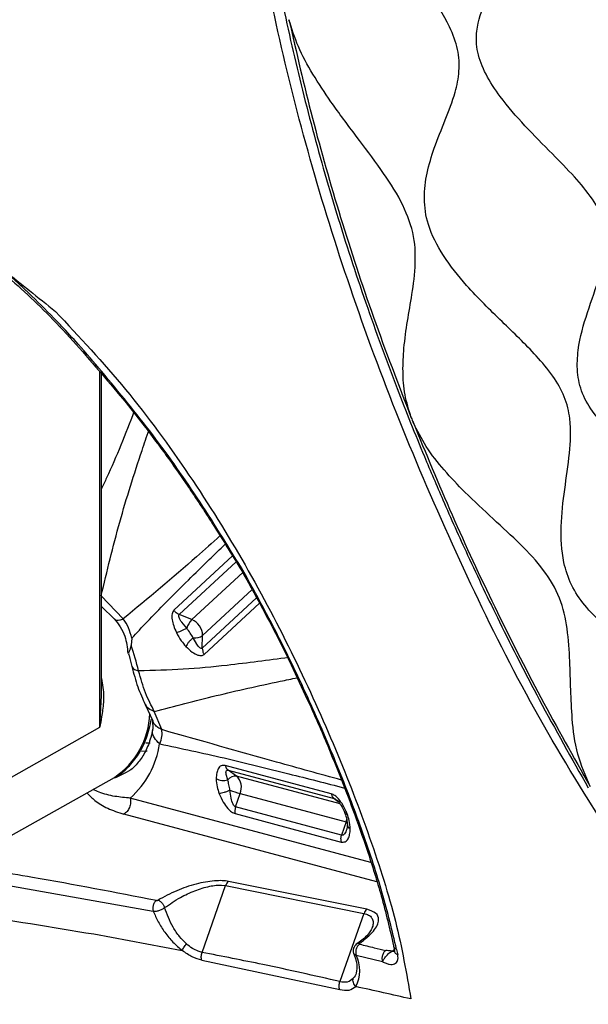
# Model space of a CAD drawing. Units: millimetres. Extents: x 69 to 1126, y 56 to 792.
# Drawn here: x 881 to 896, y 248 to 274 of the extents above; entities that cross this region are included whole.
import ezdxf

# ---------------------------------------------------------------- set-up
doc = ezdxf.new("R2010")
doc.units = ezdxf.units.MM

msp = doc.modelspace()

# ---------------------------------------------------------------- linework, layer by layer
at = {"color": 7, "linetype": 'Continuous', "lineweight": 25}
for p, q in [((883.36, 255.28), (883.36, 264.756)), ((883.41, 256.123), (883.41, 264.707)), ((886.894, 259.85), (885.335, 258.404)), ((885.476, 258.289), (886.991, 259.694)), ((887.168, 259.408), (885.811, 258.15)), ((886.1, 257.728), (887.417, 258.949)), ((883.988, 258.168), (883.4, 258.783)), ((887.536, 258.73), (886.09, 257.389)), ((886.142, 257.223), (887.613, 258.588)), ((883.41, 258.501), (883.757, 258.161)), ((885.398, 258.336), (885.476, 258.289)), ((885.811, 258.15), (885.476, 258.289)), ((885.677, 257.919), (885.545, 258.08)), ((884.215, 257.653), (884.197, 257.465)), ((885.943, 257.497), (885.851, 257.664)), ((886.09, 257.389), (886.1, 257.728)), ((886.09, 257.389), (886.103, 257.305)), ((883.36, 255.28), (883.41, 256.123)), ((884.574, 255.888), (884.771, 255.454)), ((885.012, 255.216), (884.814, 255.702)), ((884.77, 255.457), (884.775, 255.237)), ((880.745, 253.796), (883.36, 255.28)), ((884.621, 254.64), (884.473, 254.637)), ((884.702, 254.86), (884.584, 254.856)), ((889.527, 253.507), (886.704, 254.263)), ((886.732, 254.188), (886.78, 254.135)), ((886.78, 254.135), (889.603, 253.379)), ((887.006, 253.975), (886.78, 254.135)), ((879.792, 251.712), (883.751, 253.942)), ((886.771, 253.878), (886.729, 254.022)), ((889.762, 253.236), (887.006, 253.975)), ((886.859, 253.386), (886.828, 253.601)), ((890.582, 251.675), (884.175, 253.392)), ((886.98, 253.155), (887.1, 253.515)), ((887.1, 253.515), (889.923, 252.759)), ((889.603, 253.379), (889.555, 253.432)), ((889.603, 253.379), (889.71, 253.303)), ((886.98, 253.155), (886.962, 253.064)), ((889.803, 252.399), (886.98, 253.155)), ((890.743, 251.155), (884.004, 252.96)), ((886.968, 252.976), (889.791, 252.22)), ((889.923, 252.759), (889.803, 252.399)), ((889.956, 252.674), (889.941, 252.566)), ((889.785, 252.308), (889.803, 252.399)), ((878.834, 251.439), (884.785, 250.374)), ((886.085, 249.277), (886.714, 251.058)), ((886.606, 251.071), (886.714, 251.058)), ((886.714, 251.058), (890.399, 250.316)), ((890.478, 250.426), (886.792, 251.169)), ((890.399, 250.316), (889.759, 248.5)), ((890.631, 249.979), (890.604, 249.928)), ((883.201, 249.768), (885.559, 249.326)), ((891.187, 249.453), (891.216, 249.308)), ((886.085, 249.277), (885.983, 249.306)), ((890.193, 249.2), (890.893, 249.033)), ((891.2, 249.351), (891.155, 249.312)), ((891.155, 249.312), (891.22, 249.307)), ((891.216, 249.308), (891.227, 249.31)), ((891.268, 249.356), (891.298, 249.209)), ((886.081, 249.068), (889.753, 248.284))]:
    msp.add_line(p, q, dxfattribs=at)
at = {"color": 7, "linetype": 'Continuous', "lineweight": 25, "flags": 128}
for points in [[(883.716, 253.922), (883.803, 253.95), (884.093, 254.087)], [(889.923, 252.759), (889.941, 252.826), (889.942, 252.834)], [(889.95, 252.751), (889.947, 252.752), (889.923, 252.759)]]:
    msp.add_lwpolyline(points, dxfattribs=at)
at = {"color": 7, "linetype": 'Continuous', "lineweight": 25}
for centre, radius, start, end in [((885.606, 258.59), 0.328, 214.3686, 230.5798), ((886.289, 257.719), 0.643, 137.941, 161.9258), ((885.636, 257.72), 0.464, 0.9274, 67.7665), ((885.889, 258.034), 0.372, 264.0685, 304.4494), ((876.826, 254.983), 7.778, 13.3778, 18.6119), ((886.396, 257.398), 0.308, 197.5808, 214.5025), ((882.561, 255.714), 2.135, 303.892, 358.0835), ((882.561, 255.2), 2.423, 311.7497, 351.3875), ((886.943, 254.31), 0.243, 191.0461, 209.9802), ((886.971, 253.727), 0.25, 82.0053, 142.8631), ((886.721, 253.677), 0.412, 336.7888, 46.3406), ((888.131, 257.229), 3.854, 250.2379, 254.4775), ((889.766, 253.553), 0.243, 191.0461, 209.9802), ((887.287, 253.04), 0.326, 175.661, 191.2476), ((890.11, 252.284), 0.326, 175.661, 191.2476), ((886.925, 250.991), 0.222, 126.6445, 162.2991), ((890.611, 250.249), 0.222, 126.6445, 162.2991), ((889.377, 248.796), 0.911, 331.8439, 26.3131)]:
    msp.add_arc(centre, radius, start, end, dxfattribs=at)
for points, knots in [([(897.745, 251.397), (897.715, 251.433), (897.211, 252.037), (896.093, 253.752), (894.456, 256.557), (892.813, 259.973), (891.311, 263.452), (890.015, 266.96), (888.933, 270.427), (888.063, 273.871), (887.408, 277.297), (886.98, 280.645), (886.781, 283.86), (886.803, 286.954), (887.055, 289.931), (887.535, 292.739), (888.233, 295.334), (889.143, 297.73), (890.276, 299.926), (891.617, 301.882), (893.14, 303.57), (894.846, 305.004), (896.743, 306.177), (898.802, 307.067), (900.987, 307.661), (903.3, 307.972), (905.749, 307.99), (908.294, 307.71), (910.889, 307.14), (913.537, 306.283), (916.243, 305.149), (918.072, 304.147), (918.987, 303.646)], [0, 0, 0, 0, 0.001278, 0.021594, 0.056014, 0.090449, 0.125907, 0.161365, 0.195813, 0.230261, 0.265711, 0.30116, 0.335599, 0.370038, 0.405477, 0.440916, 0.475344, 0.509771, 0.545198, 0.580625, 0.615059, 0.649493, 0.684928, 0.720363, 0.754817, 0.789271, 0.824727, 0.860183, 0.894637, 0.929091, 0.964546, 1, 1, 1, 1]), ([(899.855, 255.606), (899.726, 255.783), (899.448, 256.163), (898.879, 256.579), (898.219, 257.01), (897.491, 257.467), (896.816, 257.969), (896.279, 258.503), (895.899, 259.066), (895.661, 259.814), (895.629, 260.676), (895.74, 261.619), (895.883, 262.544), (895.929, 263.368), (895.767, 264.096), (895.43, 264.672), (894.859, 265.344), (894.059, 266.105), (893.201, 266.954), (892.507, 267.811), (892.078, 268.639), (891.978, 269.411), (892.067, 270.083), (892.278, 270.767), (892.562, 271.458), (892.818, 272.123), (892.951, 272.747), (892.927, 273.347), (892.642, 274.097), (892.087, 274.952), (891.369, 275.929), (890.669, 276.942), (890.17, 277.877), (889.955, 278.674), (889.994, 279.273), (890.238, 279.913), (890.719, 280.543), (891.294, 281.155), (891.737, 281.758), (891.927, 282.407), (891.777, 283.152), (891.47, 283.897), (891.053, 284.742), (890.593, 285.661), (890.212, 286.552), (889.994, 287.322), (889.955, 287.946), (890.17, 288.518), (890.669, 288.952), (891.369, 289.288), (892.087, 289.586), (892.642, 289.921), (892.927, 290.383), (892.951, 290.921), (892.801, 291.697), (892.475, 292.71), (892.14, 293.815), (891.973, 294.772), (892.051, 295.47), (892.428, 295.839), (892.932, 295.993), (893.563, 296.041), (894.267, 296.028), (894.923, 296.035), (895.43, 296.133), (895.767, 296.357), (895.929, 296.854), (895.883, 297.612), (895.74, 298.552), (895.629, 299.494), (895.661, 300.242), (895.899, 300.692), (896.279, 300.836), (896.881, 300.8), (897.702, 300.546), (898.581, 300.233), (899.353, 299.998), (899.697, 300.077), (899.855, 300.114)], [0, 0, 0, 0, 0.009113, 0.019554, 0.031248, 0.045731, 0.059748, 0.06947, 0.078426, 0.087429, 0.102518, 0.119188, 0.135758, 0.150554, 0.15929, 0.168064, 0.177791, 0.196239, 0.215479, 0.229603, 0.242371, 0.253192, 0.265022, 0.277791, 0.293225, 0.307924, 0.318006, 0.327225, 0.336465, 0.352039, 0.369433, 0.387056, 0.403337, 0.4133, 0.423275, 0.433981, 0.453519, 0.473286, 0.487459, 0.500001, 0.51057, 0.522271, 0.535082, 0.550799, 0.566055, 0.576761, 0.586736, 0.5967, 0.612981, 0.630603, 0.647998, 0.663572, 0.672812, 0.682031, 0.692113, 0.710996, 0.730531, 0.744802, 0.757626, 0.768406, 0.780128, 0.792733, 0.807903, 0.822246, 0.831973, 0.840747, 0.849483, 0.864279, 0.880849, 0.897519, 0.912608, 0.921611, 0.930567, 0.940289, 0.958255, 0.976415, 0.989156, 1, 1, 1, 1]), ([(891.089, 300.405), (890.929, 300.167), (890.447, 299.453), (889.766, 298.144), (889.113, 296.654), (888.622, 295.286), (888.25, 294.057), (887.921, 292.756), (887.632, 291.33), (887.394, 289.773), (887.223, 288.143), (887.129, 286.554), (887.095, 284.885), (887.132, 283.013), (887.274, 280.83), (887.539, 278.488), (887.914, 276.121), (888.393, 273.75), (888.972, 271.376), (889.652, 268.99), (890.42, 266.631), (891.102, 264.766), (891.637, 263.401), (892.041, 262.411), (892.542, 261.234), (893.201, 259.762), (894.051, 257.983), (895.109, 255.906), (895.931, 254.446), (896.372, 253.665)], [0, 0, 0, 0, 0.023853, 0.071818, 0.11808, 0.150695, 0.18169, 0.213168, 0.247913, 0.28461, 0.321812, 0.358043, 0.388888, 0.428837, 0.475439, 0.522475, 0.56904, 0.614662, 0.659988, 0.705311, 0.750702, 0.794073, 0.811357, 0.828464, 0.85054, 0.878731, 0.913035, 0.953455, 1, 1, 1, 1]), ([(900.27, 255.845), (900.185, 256.043), (900.003, 256.467), (899.972, 257.145), (900.018, 257.884), (900.131, 258.663), (900.219, 259.401), (900.209, 260.045), (900.059, 260.603), (899.63, 261.177), (898.95, 261.704), (898.104, 262.266), (897.258, 262.872), (896.589, 263.507), (896.187, 264.173), (896.062, 264.776), (896.102, 265.515), (896.343, 266.352), (896.662, 267.211), (896.872, 268), (896.847, 268.732), (896.483, 269.4), (895.99, 269.983), (895.37, 270.616), (894.687, 271.301), (894.076, 272.001), (893.637, 272.667), (893.391, 273.284), (893.378, 273.981), (893.646, 274.671), (894.108, 275.358), (894.597, 276.014), (894.94, 276.63), (895.01, 277.256), (894.828, 277.836), (894.411, 278.582), (893.764, 279.489), (893.075, 280.489), (892.575, 281.424), (892.369, 282.222), (892.531, 282.821), (892.876, 283.253), (893.363, 283.637), (893.933, 283.99), (894.458, 284.337), (894.828, 284.708), (895.01, 285.132), (894.94, 285.775), (894.597, 286.597), (894.108, 287.573), (893.646, 288.568), (893.378, 289.425), (893.391, 290.061), (893.637, 290.433), (894.13, 290.724), (894.88, 290.89), (895.719, 291.003), (896.402, 291.173), (896.823, 291.495), (896.877, 292.043), (896.751, 292.653), (896.53, 293.38), (896.276, 294.178), (896.097, 294.927), (896.062, 295.525), (896.187, 295.944), (896.589, 296.192), (897.258, 296.198), (898.104, 296.051), (898.95, 295.879), (899.63, 295.809), (900.059, 295.957), (900.209, 296.286), (900.22, 296.845), (900.093, 297.635), (899.98, 298.482), (899.967, 299.21), (900.174, 299.457), (900.27, 299.571)], [0, 0, 0, 0, 0.009521, 0.02038, 0.03245, 0.047202, 0.061125, 0.070409, 0.078622, 0.086876, 0.10142, 0.118162, 0.135157, 0.15051, 0.159642, 0.168813, 0.178931, 0.197903, 0.217264, 0.230942, 0.242707, 0.25264, 0.263966, 0.276619, 0.292269, 0.307403, 0.317885, 0.327521, 0.337178, 0.353323, 0.371113, 0.388726, 0.404332, 0.413456, 0.422591, 0.432752, 0.452095, 0.472244, 0.486914, 0.500001, 0.51104, 0.523184, 0.53635, 0.552257, 0.567294, 0.577455, 0.58659, 0.595714, 0.61132, 0.628933, 0.646723, 0.662868, 0.672525, 0.682161, 0.692643, 0.712042, 0.731675, 0.745484, 0.757299, 0.767196, 0.778425, 0.79093, 0.806333, 0.821115, 0.831233, 0.840404, 0.849536, 0.864889, 0.881884, 0.898626, 0.91317, 0.921424, 0.929637, 0.938921, 0.956844, 0.975457, 0.98868, 1, 1, 1, 1]), ([(904.346, 258.199), (904.253, 258.321), (904.052, 258.583), (903.51, 258.906), (902.828, 259.208), (902.037, 259.542), (901.401, 259.875), (900.941, 260.22), (900.645, 260.531), (900.441, 260.9), (900.322, 261.461), (900.403, 262.188), (900.65, 263.027), (900.923, 263.848), (901.072, 264.536), (901.011, 265.073), (900.841, 265.438), (900.569, 265.764), (900.061, 266.223), (899.288, 266.762), (898.413, 267.403), (897.709, 268.068), (897.283, 268.759), (897.244, 269.429), (897.411, 270.008), (897.711, 270.605), (898.09, 271.209), (898.43, 271.785), (898.629, 272.318), (898.646, 272.83), (898.359, 273.456), (897.778, 274.133), (897.022, 274.902), (896.28, 275.707), (895.741, 276.467), (895.515, 277.144), (895.583, 277.656), (895.887, 278.199), (896.447, 278.731), (897.098, 279.246), (897.601, 279.747), (897.827, 280.297), (897.651, 280.924), (897.301, 281.529), (896.828, 282.22), (896.3, 282.974), (895.853, 283.712), (895.583, 284.357), (895.515, 284.89), (895.741, 285.374), (896.28, 285.724), (897.022, 285.989), (897.778, 286.224), (898.359, 286.486), (898.646, 286.873), (898.629, 287.329), (898.404, 287.982), (897.976, 288.827), (897.526, 289.755), (897.253, 290.565), (897.259, 291.175), (897.627, 291.479), (898.136, 291.588), (898.781, 291.605), (899.5, 291.57), (900.127, 291.553), (900.569, 291.605), (900.841, 291.7), (901.011, 291.883), (901.072, 292.261), (900.923, 292.876), (900.65, 293.677), (900.403, 294.485), (900.322, 295.105), (900.441, 295.458), (900.645, 295.602), (900.941, 295.638), (901.468, 295.579), (902.249, 295.339), (903.122, 295.044), (903.882, 294.811), (904.203, 294.871), (904.346, 294.898)], [0, 0, 0, 0, 0.007207, 0.015604, 0.031206, 0.046268, 0.060669, 0.068052, 0.074761, 0.081075, 0.08764, 0.102757, 0.119963, 0.137048, 0.1518, 0.158102, 0.164172, 0.170725, 0.178072, 0.196935, 0.216744, 0.230933, 0.24322, 0.253603, 0.265378, 0.278414, 0.294297, 0.309239, 0.319163, 0.3279, 0.336656, 0.352102, 0.369902, 0.38794, 0.404135, 0.413678, 0.423232, 0.433807, 0.453691, 0.47393, 0.488074, 0.500014, 0.510044, 0.521615, 0.534642, 0.550773, 0.566266, 0.57684, 0.586394, 0.595937, 0.612132, 0.63017, 0.64797, 0.663416, 0.672172, 0.680909, 0.690834, 0.710077, 0.730143, 0.744464, 0.756803, 0.767148, 0.778825, 0.791716, 0.807371, 0.822002, 0.829348, 0.835901, 0.841972, 0.848273, 0.863026, 0.88011, 0.897316, 0.912433, 0.918998, 0.925313, 0.932021, 0.939404, 0.957907, 0.976754, 0.989634, 1, 1, 1, 1]), ([(888.401, 274.145), (888.6, 273.271), (888.999, 271.525), (889.76, 268.873), (890.63, 266.205), (891.314, 264.425), (891.657, 263.533)], [0, 0, 0, 0, 0.249346, 0.498522, 0.748585, 1, 1, 1, 1]), ([(891.657, 263.533), (891.595, 263.739), (891.464, 264.166), (891.427, 264.786), (891.47, 265.687), (891.654, 266.6), (891.785, 267.606), (891.752, 268.451), (891.397, 269.342), (890.836, 270.186), (890.186, 271.047), (889.563, 271.879), (889.039, 272.674), (888.629, 273.411), (888.475, 273.905), (888.401, 274.145)], [0, 0, 0, 0, 0.053028, 0.109687, 0.170169, 0.318335, 0.401215, 0.475592, 0.547035, 0.626054, 0.713256, 0.803652, 0.872996, 0.93847, 1, 1, 1, 1]), ([(880.665, 267.512), (881.127, 267.099), (882.086, 266.241), (882.966, 265.222), (883.423, 264.693)], [0, 0, 0, 0, 0.481268, 1, 1, 1, 1]), ([(880.786, 267.478), (880.801, 267.467), (881.035, 267.283), (881.502, 266.915), (881.951, 266.552), (882.182, 266.366)], [0, 0, 0, 0, 0.030705, 0.500516, 1, 1, 1, 1]), ([(883.415, 264.764), (883.206, 265.009), (882.855, 265.421), (882.449, 265.863), (882.231, 266.092), (881.943, 266.392), (881.696, 266.638), (881.47, 266.854), (881.468, 266.855), (881.461, 266.863), (881.433, 266.889), (881.323, 266.993), (881.104, 267.196), (880.903, 267.375), (880.787, 267.478)], [0, 0, 0, 0, 0.249709, 0.420259, 0.471206, 0.499263, 0.749433, 0.749514, 0.750107, 0.751722, 0.75777, 0.781146, 0.873018, 1, 1, 1, 1]), ([(882.182, 266.366), (882.816, 265.688), (884.076, 264.339), (885.76, 262.033), (887.264, 259.617), (888.563, 257.138), (889.676, 254.673), (890.584, 252.304), (891.3, 250.061), (891.531, 248.715), (891.647, 248.036)], [0, 0, 0, 0, 0.126238, 0.251325, 0.37497, 0.498886, 0.622538, 0.747072, 0.872501, 1, 1, 1, 1]), ([(883.415, 264.764), (883.408, 264.751), (883.394, 264.726), (883.404, 264.719), (883.408, 264.716)], [0, 0, 0, 0, 0.545244, 1, 1, 1, 1]), ([(883.406, 264.714), (883.626, 264.453), (884.023, 263.984), (884.532, 263.336), (884.819, 262.951), (884.94, 262.788)], [0, 0, 0, 0, 0.4186, 0.75462, 1, 1, 1, 1]), ([(887.205, 259.409), (886.821, 260.036), (886.054, 261.288), (884.793, 263.097), (883.874, 264.209), (883.415, 264.764)], [0, 0, 0, 0, 0.333826, 0.666904, 1, 1, 1, 1]), ([(884.273, 263.696), (884.041, 263.096), (883.77, 262.396), (883.455, 261.743), (883.41, 261.65)], [0, 0, 0, 0, 0.858165, 1, 1, 1, 1]), ([(891.657, 263.533), (891.666, 263.511), (891.681, 263.471), (891.698, 263.431), (891.705, 263.413)], [0, 0, 0, 0, 0.56, 1, 1, 1, 1]), ([(891.705, 263.413), (892.045, 262.589), (892.724, 260.939), (893.868, 258.49), (895.091, 256.067), (895.981, 254.486), (896.426, 253.696)], [0, 0, 0, 0, 0.250055, 0.500042, 0.749996, 1, 1, 1, 1]), ([(896.426, 253.696), (896.302, 253.985), (896.039, 254.601), (895.911, 255.73), (895.897, 256.807), (895.836, 257.869), (895.658, 258.719), (895.185, 259.517), (894.547, 260.186), (893.83, 260.845), (893.14, 261.482), (892.54, 262.117), (892.047, 262.733), (891.816, 263.192), (891.705, 263.413)], [0, 0, 0, 0, 0.078701, 0.167473, 0.316317, 0.399291, 0.472925, 0.543385, 0.622428, 0.710576, 0.802251, 0.87244, 0.93838, 1, 1, 1, 1]), ([(883.4, 258.783), (883.556, 259.439), (883.864, 260.735), (884.334, 262.21), (884.608, 263.023), (884.669, 263.204)], [0, 0, 0, 0, 0.443842, 0.876282, 1, 1, 1, 1]), ([(884.94, 262.788), (884.945, 262.782), (885.041, 262.654), (885.298, 262.296), (885.778, 261.613), (886.438, 260.601), (886.922, 259.811), (887.196, 259.363)], [0, 0, 0, 0, 0.005316, 0.118383, 0.323051, 0.616236, 1, 1, 1, 1]), ([(886.563, 260.383), (886.357, 260.198), (885.526, 259.448), (884.648, 258.718), (883.988, 258.168)], [0, 0, 0, 0, 0.248111, 1, 1, 1, 1]), ([(884.215, 257.653), (884.35, 257.799), (884.648, 258.123), (885.152, 258.638), (885.704, 259.19), (886.232, 259.706), (886.56, 260.023), (886.702, 260.16)], [0, 0, 0, 0, 0.167915, 0.371614, 0.611121, 0.831771, 1, 1, 1, 1]), ([(887.134, 259.469), (887.386, 259.013), (887.851, 258.175), (888.427, 257.021), (888.747, 256.331), (888.889, 256.024)], [0, 0, 0, 0, 0.397347, 0.731945, 1, 1, 1, 1]), ([(887.175, 259.403), (887.174, 259.401), (887.172, 259.397), (887.185, 259.401), (887.195, 259.405), (887.202, 259.408), (887.204, 259.409), (887.205, 259.409)], [0, 0, 0, 0, 0.407337, 0.699899, 0.903194, 0.964372, 1, 1, 1, 1]), ([(891.268, 249.356), (891.15, 249.851), (890.914, 250.843), (890.386, 252.449), (889.752, 254.13), (889.008, 255.871), (888.172, 257.642), (887.528, 258.819), (887.205, 259.409)], [0, 0, 0, 0, 0.165898, 0.332337, 0.500304, 0.666791, 0.832701, 1, 1, 1, 1]), ([(885.335, 258.404), (885.316, 258.373), (885.274, 258.308), (885.284, 258.149), (885.328, 257.977), (885.377, 257.863), (885.403, 257.802)], [0, 0, 0, 0, 0.235452, 0.493217, 0.729239, 1, 1, 1, 1]), ([(883.749, 258.169), (883.805, 258.101), (883.919, 257.962), (884.065, 257.655), (884.092, 257.402), (884.109, 257.245)], [0, 0, 0, 0, 0.266473, 0.543949, 1, 1, 1, 1]), ([(883.756, 258.166), (883.757, 258.163), (883.768, 258.144), (883.814, 258.133), (883.888, 258.134), (883.954, 258.157), (883.988, 258.168)], [0, 0, 0, 0, 0.063701, 0.375761, 0.687953, 1, 1, 1, 1]), ([(884.214, 257.653), (884.189, 257.747), (884.142, 257.933), (884.038, 258.091), (883.988, 258.168)], [0, 0, 0, 0, 0.511461, 1, 1, 1, 1]), ([(885.545, 258.08), (885.516, 258.122), (885.476, 258.181), (885.46, 258.256), (885.47, 258.278), (885.476, 258.289)], [0, 0, 0, 0, 0.571287, 0.783634, 1, 1, 1, 1]), ([(885.403, 257.802), (885.421, 257.808), (885.456, 257.819), (885.527, 257.848), (885.604, 257.882), (885.653, 257.906), (885.677, 257.919)], [0, 0, 0, 0, 0.25019, 0.500059, 0.750031, 1, 1, 1, 1]), ([(885.403, 257.802), (885.444, 257.728), (885.516, 257.594), (885.612, 257.484), (885.654, 257.435)], [0, 0, 0, 0, 0.559855, 1, 1, 1, 1]), ([(885.851, 257.664), (885.825, 257.707), (885.772, 257.793), (885.709, 257.877), (885.677, 257.919)], [0, 0, 0, 0, 0.500003, 1, 1, 1, 1]), ([(885.851, 257.664), (885.83, 257.647), (885.788, 257.613), (885.73, 257.551), (885.682, 257.489), (885.663, 257.453), (885.654, 257.435)], [0, 0, 0, 0, 0.249969, 0.499941, 0.74981, 1, 1, 1, 1]), ([(884.197, 257.465), (884.188, 257.427), (884.164, 257.332), (884.124, 257.274), (884.128, 257.254), (884.128, 257.249)], [0, 0, 0, 0, 0.335732, 0.835486, 1, 1, 1, 1]), ([(885.654, 257.435), (885.711, 257.381), (885.814, 257.283), (885.959, 257.202), (886.072, 257.182), (886.119, 257.21), (886.142, 257.223)], [0, 0, 0, 0, 0.337031, 0.620631, 0.814393, 1, 1, 1, 1]), ([(886.09, 257.389), (886.085, 257.387), (886.076, 257.381), (886.053, 257.38), (886.007, 257.409), (885.97, 257.46), (885.943, 257.497)], [0, 0, 0, 0, 0.114696, 0.219759, 0.425774, 1, 1, 1, 1]), ([(884.125, 257.24), (884.13, 257.223), (884.166, 257.108), (884.193, 256.995), (884.217, 256.897)], [0, 0, 0, 0, 0.14144, 1, 1, 1, 1]), ([(888.389, 257.14), (887.845, 257.066), (886.919, 256.94), (885.589, 256.813), (884.792, 256.793), (884.393, 256.783)], [0, 0, 0, 0, 0.415747, 0.7079, 1, 1, 1, 1]), ([(884.216, 256.901), (884.265, 256.715), (884.364, 256.339), (884.504, 256.039), (884.574, 255.888)], [0, 0, 0, 0, 0.497183, 1, 1, 1, 1]), ([(884.225, 256.904), (884.231, 256.881), (884.246, 256.826), (884.339, 256.798), (884.393, 256.783)], [0, 0, 0, 0, 0.423255, 1, 1, 1, 1]), ([(884.814, 255.702), (884.733, 255.86), (884.569, 256.176), (884.452, 256.58), (884.393, 256.783)], [0, 0, 0, 0, 0.498468, 1, 1, 1, 1]), ([(883.41, 256.581), (883.436, 256.421), (883.486, 256.122), (883.447, 255.807), (883.422, 255.629), (883.402, 255.492), (883.379, 255.373), (883.36, 255.28)], [0, 0, 0, 0, 0.364619, 0.682644, 0.714994, 0.778678, 1, 1, 1, 1]), ([(884.814, 255.702), (885.356, 255.844), (886.424, 256.125), (887.738, 256.418), (888.469, 256.568), (888.62, 256.598)], [0, 0, 0, 0, 0.44981, 0.886713, 1, 1, 1, 1]), ([(888.889, 256.024), (888.892, 256.018), (889.009, 255.768), (889.199, 255.33), (889.486, 254.657), (889.785, 253.921), (890.134, 253.012), (890.511, 251.937), (890.894, 250.714), (891.085, 249.893), (891.187, 249.453)], [0, 0, 0, 0, 0.002433, 0.105536, 0.186977, 0.290977, 0.425216, 0.588371, 0.779668, 1, 1, 1, 1]), ([(884.814, 255.702), (884.733, 255.733), (884.624, 255.775), (884.596, 255.871), (884.589, 255.895)], [0, 0, 0, 0, 0.744749, 1, 1, 1, 1]), ([(883.744, 253.94), (883.75, 253.943), (883.892, 254.001), (884.121, 254.206), (884.408, 254.553), (884.622, 254.984), (884.7, 255.324), (884.739, 255.496)], [0, 0, 0, 0, 0.01175, 0.256659, 0.500818, 0.747928, 1, 1, 1, 1]), ([(885.012, 255.216), (884.977, 255.235), (884.906, 255.271), (884.827, 255.352), (884.782, 255.415), (884.772, 255.454), (884.771, 255.457)], [0, 0, 0, 0, 0.323557, 0.647047, 0.970745, 1, 1, 1, 1]), ([(884.774, 255.236), (884.757, 255.159), (884.708, 254.934), (884.583, 254.619), (884.388, 254.33), (884.227, 254.16), (884.113, 254.106), (884.091, 254.095)], [0, 0, 0, 0, 0.134574, 0.394242, 0.65718, 0.932319, 1, 1, 1, 1]), ([(884.957, 254.837), (884.906, 254.889), (884.804, 254.993), (884.752, 255.133), (884.775, 255.2), (884.779, 255.212)], [0, 0, 0, 0, 0.453893, 0.907787, 1, 1, 1, 1]), ([(884.957, 254.837), (884.983, 254.904), (885.032, 255.036), (885.019, 255.157), (885.012, 255.216)], [0, 0, 0, 0, 0.509595, 1, 1, 1, 1]), ([(889.8, 253.871), (889.226, 254.03), (887.652, 254.464), (886.038, 254.924), (885.012, 255.216)], [0, 0, 0, 0, 0.36488, 1, 1, 1, 1]), ([(884.957, 254.837), (885.528, 254.715), (886.67, 254.471), (888.315, 254.062), (889.386, 253.787), (889.881, 253.66)], [0, 0, 0, 0, 0.34994, 0.699901, 1, 1, 1, 1]), ([(886.704, 254.263), (886.666, 254.265), (886.586, 254.27), (886.513, 254.183), (886.471, 254.061), (886.465, 253.962), (886.462, 253.909)], [0, 0, 0, 0, 0.235452, 0.493217, 0.729239, 1, 1, 1, 1]), ([(886.729, 254.022), (886.724, 254.055), (886.717, 254.101), (886.744, 254.137), (886.768, 254.136), (886.78, 254.135)], [0, 0, 0, 0, 0.571287, 0.783634, 1, 1, 1, 1]), ([(886.462, 253.909), (886.467, 253.837), (886.475, 253.708), (886.523, 253.57), (886.543, 253.509)], [0, 0, 0, 0, 0.559855, 1, 1, 1, 1]), ([(886.462, 253.909), (886.483, 253.898), (886.526, 253.877), (886.608, 253.862), (886.693, 253.86), (886.745, 253.872), (886.771, 253.878)], [0, 0, 0, 0, 0.25019, 0.500059, 0.750031, 1, 1, 1, 1]), ([(886.828, 253.601), (886.819, 253.652), (886.802, 253.753), (886.781, 253.836), (886.771, 253.878)], [0, 0, 0, 0, 0.500003, 1, 1, 1, 1]), ([(884.175, 253.392), (884.035, 253.404), (883.726, 253.43), (883.418, 253.515), (883.237, 253.599), (883.185, 253.623)], [0, 0, 0, 0, 0.371525, 0.818687, 1, 1, 1, 1]), ([(886.828, 253.601), (886.803, 253.59), (886.753, 253.567), (886.674, 253.539), (886.6, 253.518), (886.562, 253.512), (886.543, 253.509)], [0, 0, 0, 0, 0.249969, 0.499941, 0.74981, 1, 1, 1, 1]), ([(883.021, 253.53), (883.087, 253.461), (883.23, 253.309), (883.553, 253.112), (883.854, 253.011), (884.004, 252.96)], [0, 0, 0, 0, 0.297664, 0.649073, 1, 1, 1, 1]), ([(886.543, 253.509), (886.577, 253.433), (886.639, 253.294), (886.756, 253.127), (886.869, 253.018), (886.935, 252.99), (886.968, 252.976)], [0, 0, 0, 0, 0.337031, 0.620631, 0.814393, 1, 1, 1, 1]), ([(886.98, 253.155), (886.973, 253.159), (886.959, 253.166), (886.933, 253.189), (886.892, 253.259), (886.873, 253.332), (886.859, 253.386)], [0, 0, 0, 0, 0.114696, 0.219759, 0.425774, 1, 1, 1, 1]), ([(889.952, 252.974), (889.918, 253.05), (889.856, 253.19), (889.739, 253.356), (889.626, 253.465), (889.56, 253.493), (889.527, 253.507)], [0, 0, 0, 0, 0.337031, 0.620631, 0.814393, 1, 1, 1, 1]), ([(889.603, 253.379), (889.611, 253.376), (889.627, 253.37), (889.659, 253.351), (889.682, 253.331), (889.697, 253.318)], [0, 0, 0, 0, 0.271471, 0.520144, 1, 1, 1, 1]), ([(889.692, 253.323), (889.708, 253.306), (889.74, 253.273), (889.767, 253.231), (889.78, 253.21)], [0, 0, 0, 0, 0.494881, 1, 1, 1, 1]), ([(889.78, 253.21), (889.783, 253.205), (889.83, 253.138), (889.862, 253.058), (889.892, 252.985)], [0, 0, 0, 0, 0.067152, 1, 1, 1, 1]), ([(889.928, 253.032), (889.916, 253.023), (889.894, 253.003), (889.889, 252.983), (889.906, 252.972), (889.936, 252.973), (889.952, 252.974)], [0, 0, 0, 0, 0.249969, 0.499941, 0.74981, 1, 1, 1, 1]), ([(889.892, 252.985), (889.91, 252.932), (889.946, 252.827), (889.953, 252.725), (889.956, 252.674)], [0, 0, 0, 0, 0.505333, 1, 1, 1, 1]), ([(890.033, 252.574), (890.028, 252.646), (890.02, 252.775), (889.972, 252.913), (889.952, 252.974)], [0, 0, 0, 0, 0.559855, 1, 1, 1, 1]), ([(889.791, 252.22), (889.829, 252.218), (889.909, 252.213), (889.982, 252.3), (890.024, 252.422), (890.03, 252.521), (890.033, 252.574)], [0, 0, 0, 0, 0.235452, 0.493217, 0.729239, 1, 1, 1, 1]), ([(889.939, 252.561), (889.922, 252.515), (889.898, 252.452), (889.847, 252.402), (889.818, 252.4), (889.803, 252.399)], [0, 0, 0, 0, 0.571287, 0.783634, 1, 1, 1, 1]), ([(890.033, 252.574), (890.016, 252.587), (889.981, 252.612), (889.957, 252.649), (889.958, 252.671), (889.959, 252.676)], [0, 0, 0, 0, 0.431612, 0.862669, 1, 1, 1, 1]), ([(884.869, 250.661), (883.776, 250.872), (882.007, 251.215), (880.174, 251.512), (879.473, 251.626)], [0, 0, 0, 0, 0.617431, 1, 1, 1, 1]), ([(872.707, 251.18), (873.924, 251.054), (876.349, 250.804), (879.837, 250.323), (882.081, 249.953), (883.201, 249.768)], [0, 0, 0, 0, 0.335651, 0.668664, 1, 1, 1, 1]), ([(886.792, 251.169), (886.737, 251.177), (886.624, 251.195), (886.409, 251.186), (886.174, 251.155), (885.827, 251.079), (885.375, 250.921), (885.074, 250.757), (884.914, 250.67)], [0, 0, 0, 0, 0.098927, 0.204309, 0.319255, 0.43764, 0.701333, 1, 1, 1, 1]), ([(885.087, 250.47), (885.223, 250.564), (885.464, 250.73), (885.881, 250.926), (886.214, 251.03), (886.457, 251.07), (886.558, 251.07), (886.606, 251.071)], [0, 0, 0, 0, 0.322992, 0.572174, 0.806248, 0.907182, 1, 1, 1, 1]), ([(884.869, 250.661), (884.86, 250.654), (884.843, 250.641), (884.82, 250.612), (884.8, 250.577), (884.784, 250.536), (884.775, 250.492), (884.772, 250.449), (884.775, 250.409), (884.782, 250.386), (884.785, 250.374)], [0, 0, 0, 0, 0.115102, 0.238287, 0.367518, 0.5, 0.632481, 0.761712, 0.884897, 1, 1, 1, 1]), ([(884.785, 250.374), (884.807, 250.373), (884.853, 250.371), (884.939, 250.391), (885.023, 250.426), (885.066, 250.456), (885.087, 250.47)], [0, 0, 0, 0, 0.241269, 0.500506, 0.759431, 1, 1, 1, 1]), ([(884.869, 250.661), (884.872, 250.66), (884.88, 250.659), (884.893, 250.662), (884.905, 250.665), (884.911, 250.668), (884.914, 250.67)], [0, 0, 0, 0, 0.27591, 0.556868, 0.776252, 1, 1, 1, 1]), ([(884.914, 250.67), (884.931, 250.663), (884.966, 250.649), (885.019, 250.6), (885.064, 250.537), (885.079, 250.492), (885.087, 250.47)], [0, 0, 0, 0, 0.241056, 0.499987, 0.75893, 1, 1, 1, 1]), ([(885.669, 249.506), (885.607, 249.568), (885.474, 249.702), (885.253, 250.027), (885.153, 250.294), (885.087, 250.47)], [0, 0, 0, 0, 0.229343, 0.49382, 1, 1, 1, 1]), ([(884.785, 250.374), (884.827, 250.28), (884.911, 250.09), (885.09, 249.811), (885.305, 249.544), (885.474, 249.399), (885.559, 249.326)], [0, 0, 0, 0, 0.249658, 0.500072, 0.750334, 1, 1, 1, 1]), ([(890.278, 249.514), (890.417, 249.624), (890.683, 249.835), (890.816, 250.121), (890.752, 250.334), (890.567, 250.397), (890.478, 250.426)], [0, 0, 0, 0, 0.323193, 0.616326, 0.817623, 1, 1, 1, 1]), ([(890.399, 250.316), (890.443, 250.303), (890.534, 250.277), (890.612, 250.201), (890.65, 250.1), (890.637, 250.022), (890.631, 249.979)], [0, 0, 0, 0, 0.222926, 0.460672, 0.712287, 1, 1, 1, 1]), ([(890.617, 249.933), (890.577, 249.86), (890.492, 249.707), (890.297, 249.567), (890.194, 249.494)], [0, 0, 0, 0, 0.47506, 1, 1, 1, 1]), ([(885.559, 249.326), (885.564, 249.339), (885.574, 249.364), (885.6, 249.41), (885.632, 249.459), (885.657, 249.491), (885.669, 249.506)], [0, 0, 0, 0, 0.245786, 0.500018, 0.754241, 1, 1, 1, 1]), ([(885.983, 249.306), (885.931, 249.329), (885.824, 249.377), (885.722, 249.462), (885.669, 249.506)], [0, 0, 0, 0, 0.484521, 1, 1, 1, 1]), ([(890.194, 249.494), (890.179, 249.479), (890.147, 249.449), (890.117, 249.386), (890.105, 249.316), (890.117, 249.272), (890.123, 249.251)], [0, 0, 0, 0, 0.229575, 0.480056, 0.741008, 1, 1, 1, 1]), ([(890.28, 249.495), (890.271, 249.488), (890.252, 249.475), (890.227, 249.445), (890.205, 249.408), (890.189, 249.365), (890.179, 249.319), (890.177, 249.274), (890.182, 249.234), (890.189, 249.211), (890.193, 249.2)], [0, 0, 0, 0, 0.114361, 0.237374, 0.366917, 0.499991, 0.633066, 0.762613, 0.885632, 1, 1, 1, 1]), ([(890.278, 249.514), (890.26, 249.515), (890.232, 249.517), (890.206, 249.505), (890.197, 249.496), (890.194, 249.493)], [0, 0, 0, 0, 0.563506, 0.866302, 1, 1, 1, 1]), ([(890.278, 249.514), (890.275, 249.512), (890.27, 249.507), (890.269, 249.501), (890.272, 249.497), (890.277, 249.495), (890.28, 249.495)], [0, 0, 0, 0, 0.282757, 0.566997, 0.783787, 1, 1, 1, 1]), ([(890.28, 249.495), (890.411, 249.464), (890.645, 249.409), (890.878, 249.354), (890.98, 249.33)], [0, 0, 0, 0, 0.559928, 1, 1, 1, 1]), ([(891.268, 249.356), (891.247, 249.369), (891.215, 249.389), (891.193, 249.425), (891.189, 249.446), (891.187, 249.455)], [0, 0, 0, 0, 0.499864, 0.770467, 1, 1, 1, 1]), ([(886.081, 249.068), (885.995, 249.092), (885.823, 249.14), (885.647, 249.264), (885.559, 249.326)], [0, 0, 0, 0, 0.498717, 1, 1, 1, 1]), ([(886.081, 249.068), (886.076, 249.083), (886.067, 249.115), (886.064, 249.169), (886.069, 249.224), (886.08, 249.26), (886.085, 249.277)], [0, 0, 0, 0, 0.246456, 0.500004, 0.75355, 1, 1, 1, 1]), ([(889.759, 248.5), (889.076, 248.655), (887.858, 248.931), (886.627, 249.171), (886.085, 249.277)], [0, 0, 0, 0, 0.559997, 1, 1, 1, 1]), ([(890.118, 249.265), (890.155, 249.161), (890.229, 248.958), (890.203, 248.802), (890.191, 248.726)], [0, 0, 0, 0, 0.511896, 1, 1, 1, 1]), ([(890.193, 249.2), (890.173, 249.207), (890.139, 249.219), (890.129, 249.244), (890.125, 249.255)], [0, 0, 0, 0, 0.578183, 1, 1, 1, 1]), ([(890.98, 249.33), (890.971, 249.323), (890.952, 249.31), (890.927, 249.28), (890.905, 249.242), (890.888, 249.199), (890.879, 249.153), (890.877, 249.108), (890.882, 249.067), (890.89, 249.044), (890.893, 249.033)], [0, 0, 0, 0, 0.114235, 0.23722, 0.366819, 0.499996, 0.633175, 0.762776, 0.885763, 1, 1, 1, 1]), ([(890.893, 249.033), (890.898, 249.042), (890.908, 249.059), (890.935, 249.106), (890.974, 249.162), (891.022, 249.217), (891.075, 249.27), (891.123, 249.295), (891.155, 249.312)], [0, 0, 0, 0, 0.11821, 0.24167, 0.489747, 0.616235, 0.742752, 1, 1, 1, 1]), ([(890.893, 249.033), (890.925, 249.017), (890.987, 248.984), (891.075, 248.958), (891.153, 248.953), (891.218, 248.968), (891.267, 249.003), (891.297, 249.057), (891.31, 249.126), (891.302, 249.181), (891.298, 249.209)], [0, 0, 0, 0, 0.125315, 0.25049, 0.375323, 0.499991, 0.624649, 0.749541, 0.874771, 1, 1, 1, 1]), ([(891.155, 249.312), (891.121, 249.314), (891.059, 249.317), (891.004, 249.326), (890.98, 249.33)], [0, 0, 0, 0, 0.560395, 1, 1, 1, 1]), ([(891.298, 249.209), (891.277, 249.222), (891.245, 249.242), (891.223, 249.279), (891.219, 249.299), (891.217, 249.308)], [0, 0, 0, 0, 0.502875, 0.77494, 1, 1, 1, 1]), ([(875.951, 237.2), (876.532, 236.863), (877.695, 236.19), (879.552, 235.46), (881.121, 235.048), (882.347, 234.887), (883.231, 234.865), (884.051, 234.958), (884.77, 235.184), (885.343, 235.548), (885.75, 236.034), (885.983, 236.619), (886.067, 237.274), (886.021, 237.978), (885.811, 238.961), (885.31, 240.25), (884.44, 241.836), (883.328, 243.415), (882.02, 244.935), (880.542, 246.331), (879.195, 247.317), (878.078, 247.95), (877.228, 248.333), (876.376, 248.622), (875.819, 248.72), (875.541, 248.769)], [0, 0, 0, 0, 0.062314, 0.124672, 0.187306, 0.218727, 0.250103, 0.281538, 0.313047, 0.344669, 0.376081, 0.407357, 0.438704, 0.46997, 0.501051, 0.563127, 0.625243, 0.687453, 0.749856, 0.812359, 0.874925, 0.906277, 0.937565, 0.968789, 1, 1, 1, 1]), ([(875.541, 248.727), (875.835, 248.667), (876.421, 248.548), (877.306, 248.21), (878.17, 247.78), (879.263, 247.105), (880.517, 246.12), (881.706, 244.941), (882.653, 243.857), (883.439, 242.844), (884.043, 241.948), (884.504, 241.181), (884.859, 240.53), (885.189, 239.841), (885.435, 239.227), (885.6, 238.737), (885.705, 238.342), (885.776, 237.977), (885.818, 237.641), (885.835, 237.272), (885.809, 236.878), (885.716, 236.475), (885.573, 236.144), (885.39, 235.872), (885.108, 235.575), (884.66, 235.282), (883.97, 235.057), (883.284, 234.973), (882.632, 234.971), (882.044, 235.011), (881.443, 235.093), (880.786, 235.222), (880.17, 235.375), (879.399, 235.607), (878.601, 235.893), (877.681, 236.287), (876.812, 236.715), (876.237, 237.055), (875.961, 237.219)], [0, 0, 0, 0, 0.033683, 0.066964, 0.099722, 0.131838, 0.193595, 0.251455, 0.289524, 0.330874, 0.375773, 0.397584, 0.423278, 0.454437, 0.481484, 0.499376, 0.516228, 0.532155, 0.547128, 0.561124, 0.583099, 0.603695, 0.622918, 0.638561, 0.654113, 0.685057, 0.714812, 0.747447, 0.765867, 0.786858, 0.810295, 0.828683, 0.854536, 0.873494, 0.907671, 0.936671, 0.969546, 1, 1, 1, 1]), ([(890.191, 248.726), (890.191, 248.726), (890.18, 248.668), (890.146, 248.629), (890.112, 248.589)], [0, 0, 0, 0, 0.001725, 1, 1, 1, 1]), ([(889.753, 248.284), (889.748, 248.3), (889.738, 248.332), (889.735, 248.388), (889.741, 248.446), (889.753, 248.482), (889.759, 248.5)], [0, 0, 0, 0, 0.246121, 0.500009, 0.753893, 1, 1, 1, 1]), ([(889.753, 248.284), (889.842, 248.272), (890.02, 248.248), (890.126, 248.327), (890.18, 248.366)], [0, 0, 0, 0, 0.499536, 1, 1, 1, 1]), ([(889.759, 248.5), (889.829, 248.492), (889.975, 248.474), (890.066, 248.55), (890.112, 248.589)], [0, 0, 0, 0, 0.481836, 1, 1, 1, 1]), ([(890.18, 248.366), (890.166, 248.382), (890.139, 248.414), (890.114, 248.473), (890.103, 248.533), (890.109, 248.571), (890.112, 248.589)], [0, 0, 0, 0, 0.245304, 0.50001, 0.754711, 1, 1, 1, 1]), ([(891.647, 248.036), (891.403, 248.091), (890.916, 248.202), (890.425, 248.311), (890.179, 248.366)], [0, 0, 0, 0, 0.49993, 1, 1, 1, 1])]:
    msp.add_open_spline(points, degree=3, knots=knots, dxfattribs=at)
msp.add_open_spline([(884.175, 253.392), (884.18, 253.351), (884.188, 253.27), (884.155, 253.141), (884.093, 253.028), (884.034, 252.983), (884.004, 252.96)], degree=3, dxfattribs=at)

doc.saveas('drawing.dxf')
